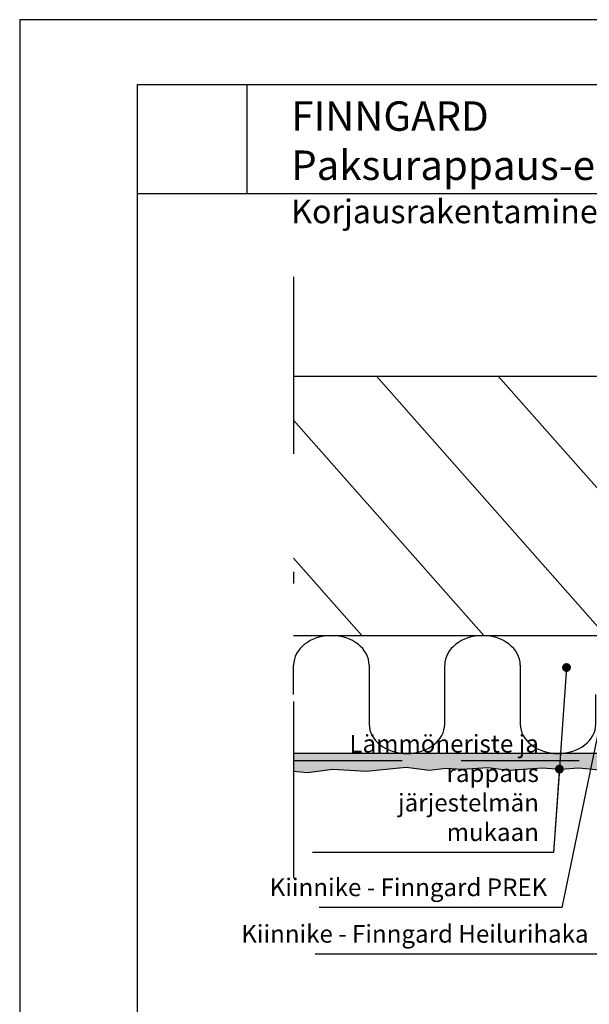
# Model space of a CAD drawing. Units: millimetres. Extents: x 1569671 to 1570807, y -493599 to -492114.
# Drawn here: x 1569671 to 1570154, y -492949 to -492114 of the extents above; entities that cross this region are included whole.
import ezdxf

# ---------------------------------------------------------------- set-up
doc = ezdxf.new("R2010")
doc.units = ezdxf.units.MM
doc.header["$LTSCALE"] = 50
doc.linetypes.add('KL', pattern=[3, 2, -1])
doc.linetypes.add('PKL', pattern=[7.2, 3, -2, 0.2, -2])
doc.layers.get('0').update_dxf_attribs({"color": 1, "linetype": 'CONTINUOUS'})
for name, color, linetype in [('R-NIM', 4, 'CONTINUOUS'), ('R3-1', 6, 'CONTINUOUS'), ('R3-1KL', 6, 'KL'), ('R3-1PKL', 6, 'PKL'), ('R3-2', 2, 'CONTINUOUS'), ('R5AINE', 13, 'CONTINUOUS'), ('R8MERKINNAT', 7, 'CONTINUOUS'), ('R8TXT-50', 4, 'CONTINUOUS'), ('RVVANHA', 7, 'CONTINUOUS')]:
    doc.layers.add(name, color=color, linetype=linetype)
doc.styles.add('AINS', font='ARIALN.TTF')
doc.dimstyles.new('AIYMPLEAD2', dxfattribs={"dimscale": 100, "dimtxt": 2.5, "dimasz": 1.5, "dimexe": 2, "dimexo": 3, "dimgap": 1, "dimtad": 1, "dimdec": 0, "dimzin": 0, "dimdsep": 46, "dimtxsty": 'AINS', "dimblk1": 'DOT', "dimblk2": 'DOT', "dimsah": 1, "dimcen": 3, "dimdle": 1, "dimclrd": 1, "dimclre": 1, "dimclrt": 1, "dimadec": 0, "dimazin": 0, "dimtfac": 1, "dimtdec": 0, "dimtix": 1, "dimtofl": 0, "dimtmove": 0, "dimatfit": 3, "dimldrblk": 'DOT', "dimfxl": 1, "dimtolj": 1, "dimtzin": 0, "dimarcsym": 0})
picture_1 = doc.add_image_def('image1.jpg', size_in_pixel=(591, 591))

# ---------------------------------------------------------------- blocks, each defined once
blk = doc.blocks.new('villa_pehmea')
at = {"color": 13}
blk.add_lwpolyline([(0, 0.5), (0, 0.75, -1), (0.5, 0.75), (0.5, 0.25, 1), (1, 0.25), (1, 0.5)], format="xyb", dxfattribs=at)
blk = doc.blocks.new('_DOT')
at = {"color": 0, "linetype": 'ByBlock'}
blk.add_line((-0.5, 0), (-1, 0), dxfattribs=at)
at = {"color": 0, "linetype": 'ByBlock', "const_width": 0.5}
blk.add_lwpolyline([(-0.25, 0, 1), (0.25, 0, 1)], format="xyb", close=True, dxfattribs=at)

msp = doc.modelspace()

# ---------------------------------------------------------------- hatches: boundary and pattern name
at = {"layer": 'R5AINE'}
h = msp.add_hatch(dxfattribs=at)
h.set_pattern_fill('DOTS', color=256, scale=2)
h.set_pattern_definition([(0, (1559373.0665, -495880.5174), (1.5875, 3.175), [0, -3.175])])
h.paths.add_polyline_path([(1570302.07, -492721.57), (1570304, -492687.57), (1570302.07, -492664.32), (1570303.03, -492654.42), (1570302.92, -492624.78), (1570287.6, -492624.85), (1570287.65, -492636.62), (1570287.65, -492736.62), (1569903.13, -492736.62), (1569903.13, -492751.62), (1569914.97, -492752.77), (1569936.29, -492749.88), (1569964.77, -492751.6), (1569998.59, -492748.12), (1570018.16, -492750.74), (1570032.61, -492749.14), (1570046.18, -492749.88), (1570067.92, -492748.46), (1570085.55, -492750.62), (1570114.04, -492748.8), (1570129.39, -492749.88), (1570145.14, -492748.8), (1570171.18, -492751.42), (1570199.9, -492748.91), (1570233.9, -492750.85), (1570257.15, -492748.91), (1570267.04, -492749.88), (1570302.91, -492751.05), (1570303.17, -492750.29)])

# ---------------------------------------------------------------- linework, layer by layer
at = {"color": 13}
for p, q in [((1570167.74, -492636.62), (1569973.49, -492416.62)), ((1570257.65, -492621.46), (1570076.78, -492416.62)), ((1570064.44, -492636.62), (1569903.13, -492453.93)), ((1569961.14, -492636.62), (1569903.13, -492570.92))]:
    msp.add_line(p, q, dxfattribs=at)
at = {"layer": 'R-NIM'}
msp.add_line((1570685.83, -492261.81), (1569770.83, -492261.81), dxfattribs=at)
for points in [[(1569670.83, -493599.27), (1570720.83, -493599.27), (1570720.83, -492114.27), (1569670.83, -492114.27)], [(1569770.83, -493539.27), (1569770.83, -492169.27), (1570685.83, -492169.27), (1570685.83, -493539.27)]]:
    msp.add_lwpolyline(points, close=True, dxfattribs=at)
at = {"layer": 'R3-1'}
msp.add_lwpolyline([(1569903.13, -492751.62), (1569903.13, -492751.62), (1569903.13, -492751.62), (1569914.97, -492752.77), (1569936.29, -492749.88), (1569964.77, -492751.6), (1569998.59, -492748.12), (1570018.16, -492750.74), (1570032.61, -492749.14), (1570046.18, -492749.88), (1570067.92, -492748.46), (1570085.55, -492750.62), (1570114.04, -492748.8), (1570129.39, -492749.88), (1570145.14, -492748.8), (1570171.18, -492751.42), (1570199.9, -492748.91), (1570233.9, -492750.85), (1570257.15, -492748.91), (1570267.04, -492749.88), (1570302.91, -492751.05)], dxfattribs=at)
at = {"layer": 'R3-1KL'}
msp.add_line((1570295.36, -492742.85), (1569903.13, -492742.85), dxfattribs=at)
at = {"layer": 'R3-1PKL'}
msp.add_line((1569903.13, -492332.44), (1569903.13, -492934.43), dxfattribs=at)
at = {"layer": 'R3-2'}
msp.add_line((1570287.65, -492736.62), (1569903.13, -492736.62), dxfattribs=at)
at = {"layer": 'RVVANHA'}
for p, q in [((1569903.13, -492416.62), (1570257.65, -492416.62)), ((1569903.13, -492636.62), (1570257.65, -492636.62))]:
    msp.add_line(p, q, dxfattribs=at)

# ---------------------------------------------------------------- block references
at = {"layer": 'R5AINE', "xscale": 128.171882, "yscale": 100, "zscale": 128.171882}
for p in [(1569903.13, -492736.62), (1570031.3, -492736.62)]:
    msp.add_blockref('villa_pehmea', p, dxfattribs=at)

# ---------------------------------------------------------------- texts
at = {"layer": 'R8MERKINNAT', "color": 1, "insert": (1570111.17, -492815.45), "char_height": 15, "width": 192.1261, "attachment_point": 9, "style": 'AINS'}
msp.add_mtext('Lämmöneriste ja rappaus\\Pjärjestelmän mukaan', dxfattribs=at)
at = {"layer": 'R8MERKINNAT', "color": 1, "char_height": 15, "attachment_point": 9, "style": 'AINS'}
for s, insert in [('Kiinnike - Finngard PREK', (1570118.24, -492862.25)), ('Kiinnike - Finngard Heilurihaka', (1570153.29, -492901.69))]:
    msp.add_mtext(s, dxfattribs=dict(at, insert=insert))
at = {"layer": 'R8TXT-50', "insert": (1569901.14, -492183.51), "char_height": 25, "attachment_point": 1, "style": 'AINS'}
msp.add_mtext_dynamic_manual_height_columns('FINNGARD Paksurappaus-eristejärjestelmä\\P{\\H0.8x;Korjausrakentaminen }', width=664.1063, gutter_width=250, heights=[0], dxfattribs=at)

# ---------------------------------------------------------------- referenced raster images: frames only (the image files are external)
at = {"layer": 'R-NIM'}
image = msp.add_image(picture_1, insert=(1569770.83, -492261.81), size_in_units=(92.72, 92.72), dxfattribs=at)
image.dxf.flags = 7

# ---------------------------------------------------------------- leaders
at = {"layer": 'R8MERKINNAT', "annotation_type": 0, "has_hookline": 1, "hookline_direction": 1}
for points, text_width in [([(1570178.27, -492636.62), (1570130.74, -492867.25), (1570123.24, -492867.25)], 193.54), ([(1570134.61, -492663.68), (1570123.67, -492820.45), (1570116.17, -492820.45)], 192.01), ([(1570194.08, -492701.82), (1570165.79, -492906.69), (1570158.29, -492906.69)], 231.97)]:
    msp.add_leader(points, dimstyle='AIYMPLEAD2', override={"dimscale": 5}, dxfattribs=dict(at, text_width=text_width))
at = {"layer": 'R8MERKINNAT'}
msp.add_leader([(1570128.6, -492749.82), (1570123.67, -492820.45)], dimstyle='AIYMPLEAD2', override={"dimscale": 5}, dxfattribs=at)

doc.saveas('drawing.dxf')
